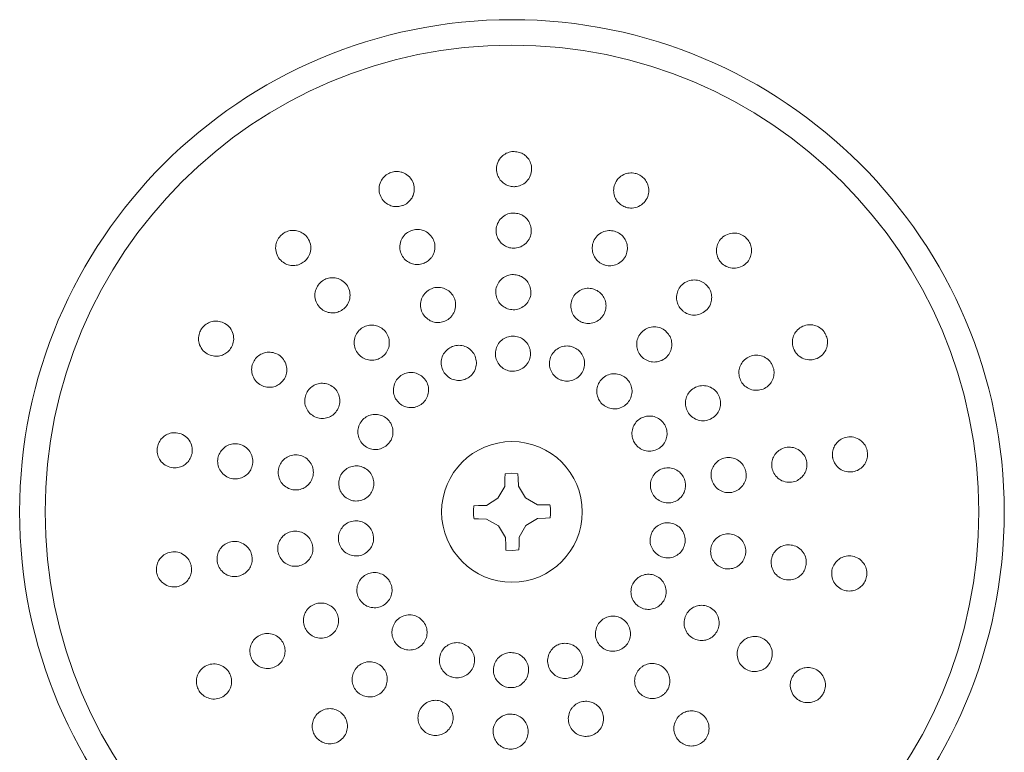
# Model space of a CAD drawing. Units: inches. Extents: x 1.1 to 29.4, y 3 to 26.9.
# Drawn here: x 4.4 to 6.6, y 18.2 to 19.9 of the extents above; entities that cross this region are included whole.
import ezdxf

# ---------------------------------------------------------------- set-up
doc = ezdxf.new("R2010")
doc.units = ezdxf.units.IN
doc.header["$LTSCALE"] = 2
doc.header["$MEASUREMENT"] = 0
doc.layers.add('WATERWORKS FITTINGS', color=7, linetype='Continuous', lineweight=9)

# ---------------------------------------------------------------- blocks, each defined once
blk = doc.blocks.new('TRHS01 FRONT')
at = {"layer": 'WATERWORKS FITTINGS'}
for p, q in [((4.3583, 15.8167), (4.3585, 15.8345)), ((4.3585, 15.8345), (4.3588, 15.8449)), ((4.3733, 15.8463), (4.3588, 15.8449)), ((4.3878, 15.8453), (4.3733, 15.8463)), ((4.3878, 15.8453), (4.3883, 15.8348)), ((4.3883, 15.8348), (4.389, 15.8171)), ((4.343, 15.7904), (4.3583, 15.8167)), ((4.389, 15.8171), (4.4049, 15.7912)), ((4.3171, 15.7745), (4.343, 15.7904)), ((4.4049, 15.7912), (4.4312, 15.7759)), ((4.2889, 15.7733), (4.2993, 15.7738)), ((4.2993, 15.7738), (4.3171, 15.7745)), ((4.4312, 15.7759), (4.449, 15.7757)), ((4.449, 15.7757), (4.4594, 15.7754)), ((4.2997, 15.744), (4.2893, 15.7443)), ((4.3175, 15.7438), (4.2997, 15.744)), ((4.3438, 15.7285), (4.3175, 15.7438)), ((4.4316, 15.7452), (4.4057, 15.7293)), ((4.4494, 15.7459), (4.4316, 15.7452)), ((4.4598, 15.7463), (4.4494, 15.7459)), ((4.3597, 15.7026), (4.3438, 15.7285)), ((4.4057, 15.7293), (4.3904, 15.703)), ((4.3604, 15.6848), (4.3597, 15.7026)), ((4.3904, 15.703), (4.3902, 15.6852)), ((4.3608, 15.6744), (4.3604, 15.6848)), ((4.3902, 15.6852), (4.3899, 15.6748)), ((4.3608, 15.6744), (4.3754, 15.6734)), ((4.3754, 15.6734), (4.3899, 15.6748))]:
    blk.add_line(p, q, dxfattribs=at)
for radius in [1.1024, 1.0453, 0.1575]:
    blk.add_circle((4.3743, 15.7598), radius, dxfattribs=at)
for points, knots in [([(4.3793, 16.5669), (4.3833, 16.5665), (4.3912, 16.5658), (4.4019, 16.5603), (4.4107, 16.5521), (4.4169, 16.5408), (4.4193, 16.527), (4.4164, 16.5123), (4.4079, 16.4993), (4.3954, 16.4908), (4.385, 16.4883), (4.3757, 16.4881), (4.3668, 16.4895), (4.3561, 16.4948), (4.3473, 16.5032), (4.3411, 16.5145), (4.3388, 16.5282), (4.3417, 16.5429), (4.3498, 16.5552), (4.3613, 16.5635), (4.3715, 16.5667), (4.3776, 16.5669), (4.3793, 16.5669)], [0, 0, 0, 0, 0.044696, 0.089297, 0.136345, 0.189654, 0.250073, 0.315665, 0.381023, 0.439886, 0.490092, 0.499923, 0.54485, 0.589687, 0.636827, 0.689892, 0.749859, 0.815185, 0.880826, 0.930923, 0.981231, 1, 1, 1, 1]), ([(4.1294, 16.4458), (4.1255, 16.4448), (4.1178, 16.4428), (4.1058, 16.4443), (4.0947, 16.4491), (4.085, 16.4576), (4.0781, 16.4697), (4.0758, 16.4845), (4.0793, 16.4988), (4.0872, 16.5105), (4.0957, 16.5169), (4.105, 16.5209), (4.1146, 16.5228), (4.1249, 16.5216), (4.1354, 16.5178), (4.1452, 16.5107), (4.1532, 16.4987), (4.1565, 16.4842), (4.1545, 16.4718), (4.1498, 16.4616), (4.1435, 16.4536), (4.1354, 16.4481), (4.1304, 16.4462), (4.1294, 16.4458)], [0, 0, 0, 0, 0.0449153, 0.0897414, 0.1368689, 0.1899208, 0.2498716, 0.3151794, 0.3808029, 0.4308882, 0.4811826, 0.4999466, 0.5446306, 0.589219, 0.6190256, 0.6786401, 0.7380589, 0.8029617, 0.8688693, 0.8922295, 0.9398362, 0.9875993, 1, 1, 1, 1]), ([(4.655, 16.5166), (4.6586, 16.5148), (4.6658, 16.5114), (4.674, 16.5026), (4.6794, 16.4919), (4.6814, 16.4791), (4.679, 16.4653), (4.6712, 16.4525), (4.6588, 16.4432), (4.6442, 16.4395), (4.6335, 16.4407), (4.6247, 16.4437), (4.6168, 16.4481), (4.6086, 16.4567), (4.6032, 16.4676), (4.6012, 16.4803), (4.6037, 16.494), (4.6115, 16.5068), (4.6233, 16.5156), (4.6369, 16.5195), (4.6476, 16.519), (4.6534, 16.5171), (4.655, 16.5166)], [0, 0, 0, 0, 0.0446953, 0.0892957, 0.1363456, 0.1896533, 0.2500728, 0.3156633, 0.381023, 0.4398849, 0.4900913, 0.4999224, 0.5448495, 0.5896861, 0.6368267, 0.6898918, 0.7498595, 0.8151846, 0.8808244, 0.9309228, 0.9812303, 1, 1, 1, 1]), ([(4.3784, 16.4291), (4.3826, 16.4287), (4.3908, 16.4279), (4.4019, 16.422), (4.4107, 16.4131), (4.4166, 16.4014), (4.4184, 16.3876), (4.4151, 16.3735), (4.4068, 16.3614), (4.3949, 16.3532), (4.3846, 16.3506), (4.3749, 16.3502), (4.3655, 16.3518), (4.3545, 16.3575), (4.3456, 16.3665), (4.3398, 16.3782), (4.338, 16.3919), (4.3413, 16.406), (4.3497, 16.4182), (4.3615, 16.4263), (4.3718, 16.429), (4.3774, 16.4291), (4.3784, 16.4291)], [0, 0, 0, 0, 0.0477558, 0.0954453, 0.1449367, 0.1987176, 0.2570582, 0.3183151, 0.3790483, 0.4357384, 0.4871655, 0.5000018, 0.5478845, 0.5957036, 0.6452342, 0.6988726, 0.7569891, 0.8181485, 0.8790323, 0.9359687, 0.9874613, 1, 1, 1, 1]), ([(3.9096, 16.3206), (3.9063, 16.3184), (3.8997, 16.3138), (3.8879, 16.3112), (3.8758, 16.3119), (3.8638, 16.3166), (3.8532, 16.3256), (3.846, 16.3387), (3.8443, 16.3533), (3.8477, 16.3671), (3.8536, 16.376), (3.861, 16.3829), (3.8693, 16.3879), (3.8809, 16.3907), (3.893, 16.39), (3.905, 16.3854), (3.9157, 16.3764), (3.9229, 16.3633), (3.9247, 16.3479), (3.9206, 16.3333), (3.9143, 16.3247), (3.9103, 16.3212), (3.9096, 16.3206)], [0, 0, 0, 0, 0.044927, 0.089764, 0.136905, 0.18997, 0.249937, 0.315263, 0.380903, 0.431, 0.481308, 0.500077, 0.544773, 0.589373, 0.636423, 0.689731, 0.75015, 0.815742, 0.881102, 0.939962, 0.990168, 1, 1, 1, 1]), ([(4.1758, 16.316), (4.1717, 16.315), (4.1637, 16.3129), (4.1512, 16.3147), (4.1399, 16.3201), (4.1304, 16.3291), (4.124, 16.3414), (4.1223, 16.3557), (4.126, 16.37), (4.1344, 16.3818), (4.1432, 16.3877), (4.1521, 16.3913), (4.1615, 16.3931), (4.1744, 16.3914), (4.1862, 16.3855), (4.1958, 16.3756), (4.2015, 16.3629), (4.2025, 16.3484), (4.1988, 16.3365), (4.1926, 16.3271), (4.1855, 16.3203), (4.1787, 16.3173), (4.1758, 16.316)], [0, 0, 0, 0, 0.047876, 0.095689, 0.145213, 0.198843, 0.256952, 0.318103, 0.378979, 0.435906, 0.487392, 0.49993, 0.547679, 0.596256, 0.651521, 0.706643, 0.765517, 0.82693, 0.887262, 0.914567, 0.962636, 1, 1, 1, 1]), ([(4.6071, 16.3874), (4.6108, 16.3856), (4.6183, 16.382), (4.6267, 16.3726), (4.632, 16.3613), (4.6335, 16.3482), (4.6304, 16.3347), (4.6225, 16.3226), (4.6105, 16.314), (4.5966, 16.3104), (4.586, 16.3114), (4.5768, 16.3144), (4.5685, 16.3191), (4.5601, 16.3283), (4.5548, 16.3397), (4.5533, 16.3527), (4.5564, 16.3662), (4.5643, 16.3783), (4.5763, 16.3869), (4.5903, 16.3905), (4.6009, 16.3895), (4.6061, 16.3877), (4.6071, 16.3874)], [0, 0, 0, 0, 0.047756, 0.095446, 0.144937, 0.198716, 0.257058, 0.318316, 0.379047, 0.435738, 0.487166, 0.500002, 0.547884, 0.595704, 0.645233, 0.698873, 0.756989, 0.818149, 0.879033, 0.935968, 0.987461, 1, 1, 1, 1]), ([(4.8969, 16.3749), (4.8997, 16.3721), (4.9053, 16.3664), (4.9099, 16.3553), (4.9114, 16.3434), (4.9089, 16.3307), (4.9019, 16.3186), (4.8902, 16.3092), (4.8754, 16.3047), (4.8603, 16.3062), (4.8507, 16.311), (4.8435, 16.3168), (4.8376, 16.3236), (4.8328, 16.3346), (4.8314, 16.3467), (4.834, 16.3593), (4.841, 16.3713), (4.8527, 16.3807), (4.8668, 16.3849), (4.8809, 16.3839), (4.8908, 16.3797), (4.8956, 16.376), (4.8969, 16.3749)], [0, 0, 0, 0, 0.044696, 0.089296, 0.136345, 0.189655, 0.250073, 0.315664, 0.381023, 0.439885, 0.490091, 0.499922, 0.544849, 0.589687, 0.636828, 0.689892, 0.74986, 0.815185, 0.880825, 0.930923, 0.981231, 1, 1, 1, 1]), ([(3.9975, 16.2145), (3.9941, 16.2122), (3.9872, 16.2075), (3.9749, 16.205), (3.9624, 16.2061), (3.9504, 16.2113), (3.9402, 16.2207), (3.9337, 16.2336), (3.9323, 16.2483), (3.9361, 16.2622), (3.9423, 16.2708), (3.9495, 16.2772), (3.9577, 16.2821), (3.9698, 16.2848), (3.9823, 16.2837), (3.9943, 16.2784), (4.0045, 16.2691), (4.0111, 16.2561), (4.0125, 16.2415), (4.0087, 16.2276), (4.0025, 16.2189), (3.9984, 16.2153), (3.9975, 16.2145)], [0, 0, 0, 0, 0.0478832, 0.0957029, 0.1452332, 0.1988716, 0.2569881, 0.3181471, 0.3790306, 0.4359667, 0.4874597, 0.4999986, 0.5477546, 0.595444, 0.6449352, 0.6987155, 0.7570561, 0.8183151, 0.8790472, 0.9357361, 0.9871651, 1, 1, 1, 1]), ([(4.3776, 16.2913), (4.3818, 16.2909), (4.3903, 16.29), (4.4017, 16.2837), (4.4106, 16.2744), (4.4161, 16.2623), (4.4174, 16.2487), (4.4139, 16.2351), (4.4057, 16.2234), (4.3942, 16.2155), (4.384, 16.2128), (4.3741, 16.2124), (4.3644, 16.2141), (4.353, 16.2201), (4.3441, 16.2296), (4.3386, 16.2416), (4.3373, 16.2552), (4.3409, 16.2689), (4.349, 16.2805), (4.3605, 16.2884), (4.3707, 16.2912), (4.3764, 16.2913), (4.3776, 16.2913)], [0, 0, 0, 0, 0.050123, 0.100203, 0.151455, 0.205349, 0.261908, 0.320004, 0.377645, 0.432967, 0.485298, 0.500001, 0.550183, 0.600326, 0.651591, 0.705415, 0.761879, 0.819939, 0.877651, 0.933076, 0.985436, 1, 1, 1, 1]), ([(4.8077, 16.2699), (4.8106, 16.2669), (4.8164, 16.261), (4.821, 16.2494), (4.8221, 16.2369), (4.8191, 16.2241), (4.8116, 16.2125), (4.8, 16.2038), (4.7858, 16.1998), (4.7715, 16.2012), (4.7619, 16.2058), (4.7543, 16.2117), (4.7481, 16.219), (4.7433, 16.2305), (4.7423, 16.243), (4.7453, 16.2558), (4.7528, 16.2674), (4.7644, 16.276), (4.7786, 16.28), (4.7929, 16.2786), (4.8025, 16.2741), (4.8068, 16.2706), (4.8077, 16.2699)], [0, 0, 0, 0, 0.0477554, 0.0954452, 0.144937, 0.1987161, 0.2570568, 0.3183156, 0.3790472, 0.435738, 0.4871657, 0.5000006, 0.5478844, 0.5957036, 0.6452339, 0.698872, 0.7569897, 0.8181479, 0.8790321, 0.9359679, 0.9874605, 1, 1, 1, 1]), ([(4.2221, 16.1862), (4.218, 16.1852), (4.2097, 16.1831), (4.1969, 16.1851), (4.1853, 16.1909), (4.176, 16.2003), (4.1701, 16.2127), (4.1688, 16.2267), (4.1725, 16.2404), (4.1806, 16.2518), (4.1892, 16.2578), (4.1984, 16.2616), (4.206, 16.263), (4.2168, 16.2623), (4.2275, 16.2588), (4.2381, 16.2507), (4.2456, 16.2394), (4.249, 16.2259), (4.2474, 16.2118), (4.2421, 16.2013), (4.2347, 16.1931), (4.2284, 16.1887), (4.2233, 16.1867), (4.2221, 16.1862)], [0, 0, 0, 0, 0.050173, 0.100307, 0.151563, 0.205376, 0.26183, 0.319879, 0.377582, 0.432995, 0.485347, 0.499907, 0.549927, 0.575573, 0.628972, 0.682284, 0.737768, 0.795415, 0.853498, 0.909954, 0.935285, 0.985217, 1, 1, 1, 1]), ([(4.5592, 16.2582), (4.563, 16.2563), (4.5707, 16.2526), (4.5792, 16.2428), (4.5844, 16.231), (4.5855, 16.2178), (4.582, 16.2045), (4.574, 16.1929), (4.5624, 16.1848), (4.5488, 16.1812), (4.5384, 16.1822), (4.5289, 16.1852), (4.5203, 16.1901), (4.5117, 16.1997), (4.5066, 16.2116), (4.5055, 16.2248), (4.509, 16.238), (4.517, 16.2496), (4.5286, 16.2578), (4.5421, 16.2613), (4.5527, 16.2604), (4.558, 16.2586), (4.5592, 16.2582)], [0, 0, 0, 0, 0.050122, 0.100203, 0.151454, 0.205348, 0.261909, 0.320003, 0.377645, 0.432967, 0.485299, 0.500001, 0.550183, 0.600326, 0.651592, 0.705415, 0.761879, 0.81994, 0.877652, 0.933076, 0.985436, 1, 1, 1, 1]), ([(3.7458, 16.1279), (3.7435, 16.1246), (3.7388, 16.1181), (3.7287, 16.1116), (3.7171, 16.1081), (3.7042, 16.1084), (3.6911, 16.1132), (3.6799, 16.1231), (3.6733, 16.1363), (3.6718, 16.1503), (3.6743, 16.1607), (3.6788, 16.1698), (3.685, 16.1773), (3.6949, 16.1839), (3.7064, 16.1874), (3.7193, 16.1872), (3.7325, 16.1823), (3.7438, 16.1725), (3.7507, 16.1586), (3.7519, 16.1436), (3.7488, 16.1333), (3.7462, 16.1286), (3.7458, 16.1279)], [0, 0, 0, 0, 0.044927, 0.089764, 0.136904, 0.189969, 0.249937, 0.315262, 0.380902, 0.431, 0.481308, 0.500077, 0.544773, 0.589373, 0.636422, 0.689731, 0.750149, 0.815741, 0.881099, 0.939962, 0.990168, 1, 1, 1, 1]), ([(4.0854, 16.1084), (4.0819, 16.106), (4.0748, 16.1012), (4.0621, 16.0988), (4.0493, 16.1002), (4.0373, 16.1059), (4.0275, 16.1155), (4.0215, 16.1282), (4.0203, 16.1424), (4.024, 16.1559), (4.0301, 16.1645), (4.0374, 16.1711), (4.0459, 16.1761), (4.0585, 16.1788), (4.0713, 16.1773), (4.0833, 16.1716), (4.0931, 16.162), (4.0991, 16.1493), (4.1004, 16.1351), (4.0966, 16.1217), (4.0906, 16.113), (4.0864, 16.1093), (4.0854, 16.1084)], [0, 0, 0, 0, 0.050183, 0.100326, 0.151591, 0.205415, 0.261879, 0.31994, 0.377652, 0.433076, 0.485437, 0.499999, 0.550122, 0.600203, 0.651455, 0.705348, 0.761908, 0.820003, 0.877645, 0.932967, 0.985298, 1, 1, 1, 1]), ([(4.7185, 16.1649), (4.7214, 16.1618), (4.7274, 16.1557), (4.732, 16.1436), (4.7328, 16.1307), (4.7293, 16.1179), (4.7216, 16.1067), (4.7101, 16.0985), (4.6964, 16.0948), (4.6824, 16.0961), (4.6729, 16.1006), (4.6651, 16.1067), (4.6587, 16.1142), (4.6539, 16.1262), (4.6531, 16.1391), (4.6566, 16.1519), (4.6644, 16.1632), (4.6759, 16.1713), (4.6896, 16.175), (4.7035, 16.1736), (4.7131, 16.1692), (4.7175, 16.1657), (4.7185, 16.1649)], [0, 0, 0, 0, 0.0501231, 0.100205, 0.1514552, 0.2053486, 0.2619091, 0.3200045, 0.3776455, 0.4329674, 0.4852993, 0.5000023, 0.5501844, 0.6003261, 0.6515915, 0.7054169, 0.7618802, 0.8199411, 0.8776531, 0.9330771, 0.9854369, 1, 1, 1, 1]), ([(5.0758, 16.1591), (5.0774, 16.1555), (5.0807, 16.1482), (5.0813, 16.1362), (5.0786, 16.1245), (5.0719, 16.1134), (5.0612, 16.1045), (5.047, 16.0996), (5.0315, 16.1005), (5.0179, 16.1071), (5.0105, 16.1149), (5.0057, 16.1228), (5.0025, 16.1312), (5.0017, 16.1431), (5.0046, 16.1549), (5.0113, 16.1659), (5.022, 16.1748), (5.0361, 16.1796), (5.0509, 16.1788), (5.0637, 16.173), (5.0716, 16.1657), (5.0749, 16.1605), (5.0758, 16.1591)], [0, 0, 0, 0, 0.044697, 0.089296, 0.136345, 0.189655, 0.250074, 0.315664, 0.381024, 0.439886, 0.490092, 0.499922, 0.544849, 0.589687, 0.636828, 0.689893, 0.74986, 0.815185, 0.880825, 0.930923, 0.981232, 1, 1, 1, 1]), ([(4.3768, 16.1535), (4.3811, 16.1531), (4.3898, 16.1522), (4.4013, 16.1456), (4.4102, 16.1359), (4.4155, 16.1237), (4.4165, 16.1101), (4.4127, 16.0968), (4.4047, 16.0856), (4.3934, 16.0778), (4.3833, 16.075), (4.3733, 16.0746), (4.3633, 16.0763), (4.3517, 16.0827), (4.3428, 16.0924), (4.3375, 16.1047), (4.3366, 16.1182), (4.3403, 16.1315), (4.3483, 16.1428), (4.3596, 16.1505), (4.3697, 16.1534), (4.3754, 16.1535), (4.3768, 16.1535)], [0, 0, 0, 0, 0.051861, 0.103699, 0.156172, 0.210018, 0.2652, 0.321091, 0.376708, 0.431175, 0.484166, 0.5, 0.551884, 0.603745, 0.656221, 0.710041, 0.765191, 0.821071, 0.876713, 0.931216, 0.984216, 1, 1, 1, 1]), ([(3.8647, 16.0582), (3.8623, 16.0549), (3.8575, 16.0481), (3.8467, 16.0415), (3.8346, 16.0383), (3.8215, 16.0391), (3.8088, 16.0444), (3.7983, 16.0543), (3.7919, 16.0676), (3.7907, 16.082), (3.7936, 16.0922), (3.7982, 16.1007), (3.8042, 16.1081), (3.8147, 16.1148), (3.8268, 16.118), (3.8399, 16.1172), (3.8527, 16.1119), (3.8632, 16.102), (3.8696, 16.0887), (3.8707, 16.0743), (3.8679, 16.0641), (3.8653, 16.0592), (3.8647, 16.0582)], [0, 0, 0, 0, 0.047884, 0.095704, 0.145234, 0.198872, 0.256989, 0.318148, 0.379032, 0.435967, 0.48746, 0.499999, 0.547755, 0.595445, 0.644937, 0.698717, 0.757057, 0.818315, 0.879047, 0.935737, 0.987165, 1, 1, 1, 1]), ([(4.2684, 16.0565), (4.2642, 16.0554), (4.2558, 16.0533), (4.2427, 16.0555), (4.231, 16.0616), (4.2218, 16.0713), (4.2163, 16.0837), (4.2152, 16.0974), (4.2189, 16.1108), (4.2269, 16.122), (4.2354, 16.128), (4.245, 16.1319), (4.2555, 16.1337), (4.2688, 16.1313), (4.2805, 16.1247), (4.2893, 16.1146), (4.2945, 16.102), (4.295, 16.0882), (4.2909, 16.075), (4.2842, 16.0664), (4.2767, 16.0602), (4.2719, 16.058), (4.2684, 16.0565)], [0, 0, 0, 0, 0.051882, 0.103743, 0.156217, 0.210038, 0.265184, 0.321065, 0.376708, 0.431208, 0.484208, 0.499991, 0.555629, 0.608618, 0.661565, 0.715555, 0.770846, 0.826755, 0.882288, 0.936606, 0.955254, 1, 1, 1, 1]), ([(4.5113, 16.129), (4.5152, 16.1271), (4.523, 16.1233), (4.5316, 16.1131), (4.5367, 16.101), (4.5375, 16.0876), (4.5337, 16.0746), (4.5257, 16.0634), (4.5143, 16.0555), (4.501, 16.0521), (4.4906, 16.053), (4.481, 16.056), (4.4722, 16.061), (4.4635, 16.0709), (4.4585, 16.0831), (4.4577, 16.0965), (4.4614, 16.1096), (4.4695, 16.1207), (4.4809, 16.1286), (4.4941, 16.132), (4.5046, 16.1312), (4.51, 16.1294), (4.5113, 16.129)], [0, 0, 0, 0, 0.051861, 0.1037, 0.156169, 0.210018, 0.265199, 0.32109, 0.376707, 0.431174, 0.484164, 0.499999, 0.551883, 0.603745, 0.656219, 0.710041, 0.76519, 0.82107, 0.876713, 0.931215, 0.984216, 1, 1, 1, 1]), ([(4.956, 16.0909), (4.9577, 16.0872), (4.9611, 16.0796), (4.9615, 16.0671), (4.9583, 16.055), (4.9511, 16.044), (4.94, 16.0356), (4.9262, 16.0314), (4.9115, 16.0325), (4.8985, 16.0387), (4.8911, 16.0463), (4.8859, 16.0545), (4.8826, 16.0634), (4.882, 16.0759), (4.8853, 16.0881), (4.8926, 16.099), (4.9036, 16.1073), (4.9174, 16.1115), (4.9321, 16.1104), (4.9451, 16.1042), (4.9526, 16.0966), (4.9554, 16.0919), (4.956, 16.0909)], [0, 0, 0, 0, 0.047755, 0.095445, 0.144937, 0.198717, 0.257058, 0.318316, 0.379048, 0.435738, 0.487166, 0.500002, 0.547885, 0.595704, 0.645234, 0.698872, 0.756989, 0.818148, 0.879033, 0.935968, 0.987461, 1, 1, 1, 1]), ([(4.1734, 16.0023), (4.1698, 15.9999), (4.1626, 15.995), (4.1495, 15.9926), (4.1364, 15.9943), (4.1245, 16.0003), (4.115, 16.0101), (4.1093, 16.0227), (4.1083, 16.0365), (4.1119, 16.0497), (4.1179, 16.0583), (4.1253, 16.0651), (4.1341, 16.0702), (4.147, 16.0727), (4.1601, 16.071), (4.172, 16.065), (4.1815, 16.0552), (4.1872, 16.0427), (4.1882, 16.0289), (4.1846, 16.0157), (4.1787, 16.007), (4.1744, 16.0032), (4.1734, 16.0023)], [0, 0, 0, 0, 0.051883, 0.103744, 0.156219, 0.21004, 0.265189, 0.32107, 0.376711, 0.431215, 0.484214, 0.499998, 0.55186, 0.603698, 0.656169, 0.710017, 0.765198, 0.82109, 0.876707, 0.931173, 0.984164, 1, 1, 1, 1]), ([(4.6293, 16.0599), (4.6323, 16.0568), (4.6384, 16.0505), (4.643, 16.0381), (4.6436, 16.0249), (4.6397, 16.0121), (4.6317, 16.0011), (4.6204, 15.9933), (4.607, 15.9898), (4.5933, 15.9911), (4.5838, 15.9955), (4.5758, 16.0016), (4.5693, 16.0094), (4.5645, 16.0217), (4.564, 16.0349), (4.5678, 16.0477), (4.5758, 16.0587), (4.5872, 16.0665), (4.6006, 16.0699), (4.6142, 16.0686), (4.6237, 16.0643), (4.6282, 16.0607), (4.6293, 16.0599)], [0, 0, 0, 0, 0.05186, 0.103699, 0.156169, 0.210018, 0.265199, 0.321091, 0.376708, 0.431175, 0.484165, 0.5, 0.551884, 0.603746, 0.65622, 0.71004, 0.765189, 0.82107, 0.876713, 0.931215, 0.984215, 1, 1, 1, 1]), ([(3.9836, 15.9886), (3.9811, 15.9851), (3.9761, 15.9782), (3.965, 15.9715), (3.9525, 15.9685), (3.9392, 15.9698), (3.9268, 15.9755), (3.9168, 15.9853), (3.9108, 15.9982), (3.9097, 16.0122), (3.9124, 16.0223), (3.917, 16.0311), (3.9233, 16.0387), (3.9343, 16.0455), (3.9468, 16.0485), (3.96, 16.0473), (3.9725, 16.0416), (3.9825, 16.0317), (3.9885, 16.0188), (3.9896, 16.0049), (3.987, 15.9947), (3.9842, 15.9897), (3.9836, 15.9886)], [0, 0, 0, 0, 0.0501839, 0.1003262, 0.1515911, 0.2054158, 0.2618786, 0.3199394, 0.3776513, 0.4330762, 0.4854365, 0.4999995, 0.5501233, 0.600204, 0.6514551, 0.7053493, 0.7619096, 0.820004, 0.8776456, 0.9329662, 0.985299, 1, 1, 1, 1]), ([(4.8363, 16.0228), (4.838, 16.0189), (4.8415, 16.0111), (4.8417, 15.9981), (4.8381, 15.9858), (4.8304, 15.9749), (4.8192, 15.967), (4.8057, 15.9632), (4.7915, 15.9645), (4.7789, 15.9705), (4.7715, 15.978), (4.7662, 15.9863), (4.7627, 15.9956), (4.7623, 16.0085), (4.766, 16.0209), (4.7737, 16.0317), (4.7849, 16.0396), (4.7984, 16.0433), (4.8126, 16.0421), (4.8252, 16.0361), (4.8327, 16.0287), (4.8356, 16.0238), (4.8363, 16.0228)], [0, 0, 0, 0, 0.050121, 0.100202, 0.151453, 0.205348, 0.261908, 0.320002, 0.377644, 0.432966, 0.485297, 0.5, 0.550182, 0.600326, 0.651591, 0.705415, 0.761878, 0.819938, 0.877651, 0.933076, 0.985435, 1, 1, 1, 1]), ([(4.1026, 15.919), (4.1, 15.9155), (4.0949, 15.9084), (4.0834, 15.9017), (4.0706, 15.8988), (4.0573, 15.9004), (4.0451, 15.9063), (4.0354, 15.9162), (4.0297, 15.9288), (4.0286, 15.9424), (4.0313, 15.9526), (4.0359, 15.9615), (4.0424, 15.9693), (4.0537, 15.9761), (4.0666, 15.9789), (4.0798, 15.9774), (4.0921, 15.9714), (4.1017, 15.9616), (4.1074, 15.949), (4.1085, 15.9353), (4.1059, 15.9252), (4.1032, 15.9201), (4.1026, 15.919)], [0, 0, 0, 0, 0.0518839, 0.1037458, 0.1562206, 0.2100414, 0.2651899, 0.3210712, 0.3767147, 0.4312163, 0.4842176, 0.5000007, 0.5518614, 0.6037003, 0.6561711, 0.7100185, 0.7652001, 0.8210912, 0.8767091, 0.9311756, 0.9841655, 1, 1, 1, 1]), ([(4.7165, 15.9546), (4.7183, 15.9506), (4.7218, 15.9427), (4.7219, 15.9294), (4.718, 15.9169), (4.71, 15.9061), (4.6987, 15.8985), (4.6854, 15.8951), (4.6716, 15.8964), (4.6592, 15.9023), (4.6518, 15.9097), (4.6464, 15.9181), (4.6429, 15.9277), (4.6426, 15.9408), (4.6466, 15.9534), (4.6546, 15.9642), (4.6658, 15.9718), (4.6792, 15.9752), (4.693, 15.9739), (4.7053, 15.968), (4.7128, 15.9606), (4.7158, 15.9557), (4.7165, 15.9546)], [0, 0, 0, 0, 0.0518625, 0.1037009, 0.1561714, 0.2100194, 0.2652011, 0.3210919, 0.3767088, 0.4311756, 0.4841655, 0.5000006, 0.5518836, 0.6037455, 0.65622, 0.710042, 0.7651902, 0.8210714, 0.8767138, 0.9312153, 0.9842167, 1, 1, 1, 1]), ([(3.6579, 15.8907), (3.6568, 15.8868), (3.6546, 15.8791), (3.6473, 15.8695), (3.6376, 15.8623), (3.6254, 15.8582), (3.6115, 15.8583), (3.5975, 15.8637), (3.5868, 15.8738), (3.5806, 15.8865), (3.5794, 15.8971), (3.5806, 15.9071), (3.5837, 15.9164), (3.5908, 15.9259), (3.6005, 15.9332), (3.6127, 15.9374), (3.6267, 15.9373), (3.6407, 15.9319), (3.652, 15.9213), (3.6582, 15.9075), (3.6588, 15.8968), (3.658, 15.8916), (3.6579, 15.8907)], [0, 0, 0, 0, 0.044927, 0.089765, 0.136905, 0.189971, 0.249938, 0.315263, 0.380903, 0.431002, 0.48131, 0.500078, 0.544775, 0.589376, 0.636424, 0.689733, 0.750152, 0.815743, 0.881103, 0.939964, 0.990171, 1, 1, 1, 1]), ([(5.17, 15.8951), (5.1703, 15.8912), (5.171, 15.8832), (5.1674, 15.8717), (5.1608, 15.8616), (5.1508, 15.8535), (5.1376, 15.8488), (5.1226, 15.8491), (5.1084, 15.8552), (5.0978, 15.866), (5.0936, 15.8759), (5.0917, 15.885), (5.0916, 15.894), (5.095, 15.9054), (5.1017, 15.9156), (5.1117, 15.9236), (5.1249, 15.9283), (5.1398, 15.928), (5.1534, 15.9221), (5.1635, 15.9123), (5.1684, 15.9028), (5.1697, 15.8968), (5.17, 15.8951)], [0, 0, 0, 0, 0.0446939, 0.0892956, 0.1363453, 0.1896539, 0.2500723, 0.3156637, 0.3810228, 0.4398859, 0.4900923, 0.4999232, 0.5448482, 0.5896864, 0.6368271, 0.6898917, 0.7498599, 0.8151846, 0.8808249, 0.9309225, 0.9812292, 1, 1, 1, 1]), ([(3.7934, 15.8659), (3.7923, 15.8619), (3.79, 15.8539), (3.7822, 15.8441), (3.7719, 15.8369), (3.7594, 15.8332), (3.7456, 15.8338), (3.7323, 15.8395), (3.7217, 15.8498), (3.7157, 15.863), (3.715, 15.8736), (3.7163, 15.8831), (3.7195, 15.892), (3.727, 15.9019), (3.7373, 15.9091), (3.7499, 15.9129), (3.7637, 15.9122), (3.7771, 15.9065), (3.7876, 15.8962), (3.7936, 15.8831), (3.7944, 15.8725), (3.7936, 15.867), (3.7934, 15.8659)], [0, 0, 0, 0, 0.047883, 0.095703, 0.145233, 0.1988721, 0.2569891, 0.318147, 0.3790308, 0.4359676, 0.4874613, 0.4999989, 0.5477546, 0.5954445, 0.644936, 0.6987162, 0.757057, 0.8183148, 0.8790466, 0.9357366, 0.987166, 1, 1, 1, 1]), ([(5.0342, 15.872), (5.0345, 15.8679), (5.0351, 15.8596), (5.0312, 15.8477), (5.024, 15.8374), (5.0135, 15.8296), (5.0002, 15.8255), (4.9858, 15.8263), (4.9723, 15.8324), (4.9622, 15.8427), (4.9579, 15.8523), (4.9559, 15.8618), (4.9558, 15.8713), (4.9595, 15.8832), (4.9668, 15.8935), (4.9773, 15.9013), (4.9905, 15.9054), (5.005, 15.9046), (5.0184, 15.8985), (5.0285, 15.8882), (5.0329, 15.8785), (5.034, 15.8731), (5.0342, 15.872)], [0, 0, 0, 0, 0.047756, 0.095447, 0.144939, 0.198718, 0.257059, 0.318317, 0.379049, 0.43574, 0.487168, 0.500003, 0.547886, 0.595705, 0.645236, 0.698874, 0.756991, 0.818149, 0.879033, 0.935968, 0.987462, 1, 1, 1, 1]), ([(3.929, 15.8412), (3.9278, 15.8371), (3.9255, 15.8288), (3.9173, 15.8188), (3.9065, 15.8116), (3.8937, 15.8083), (3.88, 15.8094), (3.8673, 15.8153), (3.8572, 15.8253), (3.8514, 15.838), (3.8505, 15.8485), (3.8518, 15.8583), (3.8552, 15.8676), (3.8631, 15.8777), (3.8739, 15.8849), (3.8867, 15.8882), (3.9004, 15.8871), (3.9132, 15.8813), (3.9232, 15.8712), (3.929, 15.8585), (3.93, 15.848), (3.9291, 15.8424), (3.929, 15.8412)], [0, 0, 0, 0, 0.050183, 0.100327, 0.151591, 0.205415, 0.261878, 0.319939, 0.377652, 0.433076, 0.485437, 0.499999, 0.550122, 0.600204, 0.651454, 0.705349, 0.761909, 0.820004, 0.877645, 0.932966, 0.985299, 1, 1, 1, 1]), ([(4.8983, 15.8489), (4.8986, 15.8447), (4.8993, 15.8362), (4.895, 15.8239), (4.8874, 15.8135), (4.8765, 15.806), (4.8633, 15.8023), (4.8492, 15.8035), (4.8364, 15.8095), (4.8265, 15.8194), (4.8221, 15.829), (4.82, 15.8387), (4.8199, 15.8486), (4.824, 15.8608), (4.8317, 15.8712), (4.8426, 15.8787), (4.8558, 15.8823), (4.8698, 15.8812), (4.8827, 15.8752), (4.8925, 15.8652), (4.897, 15.8557), (4.8981, 15.8501), (4.8983, 15.8489)], [0, 0, 0, 0, 0.050124, 0.100204, 0.151456, 0.205349, 0.261909, 0.320003, 0.377644, 0.432967, 0.485298, 0.500001, 0.550183, 0.600327, 0.651592, 0.705416, 0.761879, 0.81994, 0.877652, 0.933077, 0.985438, 1, 1, 1, 1]), ([(4.0645, 15.8164), (4.0633, 15.8122), (4.0609, 15.8039), (4.0525, 15.7936), (4.0414, 15.7865), (4.0283, 15.7835), (4.0148, 15.7849), (4.0024, 15.7908), (3.9927, 15.8007), (3.987, 15.8132), (3.9861, 15.8236), (3.9874, 15.8336), (3.9908, 15.8431), (3.999, 15.8534), (4.0102, 15.8604), (4.0232, 15.8635), (4.0367, 15.8621), (4.0491, 15.8562), (4.0589, 15.8463), (4.0645, 15.8338), (4.0656, 15.8234), (4.0647, 15.8177), (4.0645, 15.8164)], [0, 0, 0, 0, 0.051884, 0.103746, 0.15622, 0.210041, 0.265189, 0.321071, 0.376713, 0.431216, 0.484216, 0.499999, 0.551861, 0.6037, 0.65617, 0.710018, 0.7652, 0.821091, 0.876709, 0.931175, 0.984165, 1, 1, 1, 1]), ([(4.7625, 15.8258), (4.7628, 15.8215), (4.7634, 15.8128), (4.7589, 15.8003), (4.751, 15.7899), (4.7398, 15.7825), (4.7266, 15.7792), (4.7129, 15.7805), (4.7004, 15.7865), (4.6907, 15.7963), (4.6863, 15.8057), (4.6841, 15.8156), (4.6841, 15.8257), (4.6883, 15.8382), (4.6964, 15.8486), (4.7076, 15.856), (4.7207, 15.8593), (4.7345, 15.8579), (4.7469, 15.852), (4.7566, 15.8422), (4.7611, 15.8327), (4.7622, 15.8271), (4.7625, 15.8258)], [0, 0, 0, 0, 0.051862, 0.103701, 0.15617, 0.210019, 0.265201, 0.321091, 0.376708, 0.431174, 0.484165, 0.5, 0.551885, 0.603746, 0.656221, 0.710041, 0.76519, 0.821071, 0.876713, 0.931217, 0.984215, 1, 1, 1, 1]), ([(4.2889, 15.7733), (4.2885, 15.7695), (4.2877, 15.7628), (4.2879, 15.753), (4.2888, 15.7472), (4.2893, 15.7443)], [0, 0, 0, 0, 0.396926, 0.696896, 1, 1, 1, 1]), ([(4.4598, 15.7463), (4.4602, 15.7502), (4.461, 15.7569), (4.4608, 15.7667), (4.4599, 15.7725), (4.4594, 15.7754)], [0, 0, 0, 0, 0.396926, 0.696896, 1, 1, 1, 1]), ([(4.0638, 15.707), (4.0642, 15.7027), (4.0648, 15.694), (4.0603, 15.6815), (4.0523, 15.6711), (4.0411, 15.6637), (4.028, 15.6604), (4.0142, 15.6618), (4.0018, 15.6677), (3.9921, 15.6775), (3.9877, 15.687), (3.9855, 15.6968), (3.9855, 15.7069), (3.9897, 15.7194), (3.9977, 15.7298), (4.0089, 15.7372), (4.0221, 15.7405), (4.0358, 15.7391), (4.0483, 15.7332), (4.0579, 15.7234), (4.0624, 15.714), (4.0636, 15.7083), (4.0638, 15.707)], [0, 0, 0, 0, 0.051884, 0.103746, 0.15622, 0.210041, 0.265189, 0.321071, 0.376713, 0.431214, 0.484215, 0.5, 0.551862, 0.6037, 0.65617, 0.710018, 0.7652, 0.821091, 0.876708, 0.931174, 0.984164, 1, 1, 1, 1]), ([(4.7616, 15.6891), (4.7605, 15.6849), (4.7581, 15.6765), (4.7496, 15.6663), (4.7385, 15.6592), (4.7255, 15.6561), (4.712, 15.6575), (4.6995, 15.6635), (4.6899, 15.6734), (4.6841, 15.6858), (4.6832, 15.6963), (4.6845, 15.7062), (4.6879, 15.7158), (4.6962, 15.7261), (4.7073, 15.7331), (4.7203, 15.7362), (4.7339, 15.7348), (4.7463, 15.7289), (4.756, 15.719), (4.7617, 15.7065), (4.7627, 15.6961), (4.7618, 15.6904), (4.7616, 15.6891)], [0, 0, 0, 0, 0.051862, 0.103701, 0.156171, 0.210019, 0.2652, 0.321092, 0.376709, 0.431176, 0.484165, 0.5, 0.551885, 0.603746, 0.656221, 0.710042, 0.76519, 0.821072, 0.876714, 0.931217, 0.984217, 1, 1, 1, 1]), ([(3.928, 15.6839), (3.9283, 15.6797), (3.9289, 15.6712), (3.9247, 15.6589), (3.917, 15.6485), (3.9061, 15.641), (3.8929, 15.6373), (3.8789, 15.6385), (3.866, 15.6445), (3.8562, 15.6544), (3.8518, 15.664), (3.8497, 15.6737), (3.8496, 15.6836), (3.8536, 15.6958), (3.8613, 15.7062), (3.8722, 15.7137), (3.8854, 15.7174), (3.8995, 15.7162), (3.9123, 15.7102), (3.9221, 15.7003), (3.9266, 15.6907), (3.9278, 15.6852), (3.928, 15.6839)], [0, 0, 0, 0, 0.050182, 0.100326, 0.151591, 0.205415, 0.261878, 0.319939, 0.377651, 0.433076, 0.485435, 0.499999, 0.550123, 0.600203, 0.651455, 0.705348, 0.761908, 0.820003, 0.877645, 0.932966, 0.985297, 1, 1, 1, 1]), ([(4.8972, 15.6644), (4.896, 15.6602), (4.8937, 15.652), (4.8855, 15.642), (4.8748, 15.6348), (4.862, 15.6315), (4.8483, 15.6326), (4.8355, 15.6384), (4.8255, 15.6485), (4.8196, 15.6612), (4.8188, 15.6717), (4.8201, 15.6815), (4.8234, 15.6908), (4.8314, 15.7009), (4.8422, 15.708), (4.855, 15.7114), (4.8687, 15.7103), (4.8814, 15.7044), (4.8915, 15.6944), (4.8973, 15.6817), (4.8982, 15.6712), (4.8974, 15.6656), (4.8972, 15.6644)], [0, 0, 0, 0, 0.050123, 0.100205, 0.151456, 0.20535, 0.26191, 0.320004, 0.377647, 0.432967, 0.4853, 0.500001, 0.550184, 0.600328, 0.651592, 0.705417, 0.76188, 0.81994, 0.877653, 0.933077, 0.985438, 1, 1, 1, 1]), ([(3.7922, 15.6608), (3.7925, 15.6567), (3.7931, 15.6484), (3.7891, 15.6365), (3.7819, 15.6262), (3.7714, 15.6184), (3.7582, 15.6143), (3.7437, 15.6151), (3.7303, 15.6212), (3.7202, 15.6315), (3.7159, 15.6412), (3.7139, 15.6506), (3.7137, 15.6601), (3.7175, 15.672), (3.7247, 15.6822), (3.7352, 15.6901), (3.7484, 15.6942), (3.7629, 15.6934), (3.7764, 15.6873), (3.7864, 15.677), (3.7909, 15.6674), (3.7919, 15.6619), (3.7922, 15.6608)], [0, 0, 0, 0, 0.047883, 0.095702, 0.145232, 0.19887, 0.256987, 0.318145, 0.37903, 0.435965, 0.487459, 0.499997, 0.547753, 0.595443, 0.644935, 0.698715, 0.757056, 0.818314, 0.879045, 0.935736, 0.987165, 1, 1, 1, 1]), ([(5.0327, 15.6396), (5.0316, 15.6356), (5.0294, 15.6276), (5.0216, 15.6178), (5.0114, 15.6106), (4.9988, 15.6068), (4.985, 15.6075), (4.9716, 15.6132), (4.9611, 15.6235), (4.9551, 15.6366), (4.9543, 15.6472), (4.9557, 15.6567), (4.9588, 15.6657), (4.9664, 15.6756), (4.9768, 15.6828), (4.9893, 15.6865), (5.0031, 15.6858), (5.0164, 15.6801), (5.027, 15.6698), (5.0329, 15.6567), (5.0338, 15.6461), (5.0329, 15.6407), (5.0327, 15.6396)], [0, 0, 0, 0, 0.047758, 0.095446, 0.144939, 0.198718, 0.257059, 0.318317, 0.379049, 0.435739, 0.487168, 0.500002, 0.547885, 0.595705, 0.645235, 0.698874, 0.756991, 0.818149, 0.879034, 0.935969, 0.987462, 1, 1, 1, 1]), ([(3.6563, 15.6378), (3.6566, 15.6337), (3.6573, 15.6257), (3.6536, 15.6142), (3.647, 15.6041), (3.637, 15.5961), (3.6238, 15.5914), (3.6089, 15.5917), (3.5953, 15.5976), (3.5852, 15.6074), (3.5804, 15.6169), (3.578, 15.6268), (3.5779, 15.6365), (3.5812, 15.6479), (3.5879, 15.658), (3.5979, 15.6662), (3.6111, 15.6709), (3.6261, 15.6706), (3.6403, 15.6645), (3.6508, 15.6537), (3.6551, 15.6438), (3.6561, 15.6386), (3.6563, 15.6378)], [0, 0, 0, 0, 0.044927, 0.089763, 0.136904, 0.18997, 0.249937, 0.315262, 0.380901, 0.431, 0.481307, 0.500076, 0.544772, 0.589373, 0.636423, 0.689731, 0.75015, 0.815741, 0.881101, 0.939963, 0.990169, 1, 1, 1, 1]), ([(5.1683, 15.6148), (5.1672, 15.611), (5.1651, 15.6033), (5.1578, 15.5938), (5.1482, 15.5865), (5.136, 15.5823), (5.122, 15.5824), (5.108, 15.5878), (5.0967, 15.5984), (5.0905, 15.6121), (5.0899, 15.6229), (5.0913, 15.6321), (5.0942, 15.6406), (5.1013, 15.6502), (5.1111, 15.6574), (5.1233, 15.6615), (5.1372, 15.6614), (5.1512, 15.656), (5.1619, 15.6459), (5.168, 15.6332), (5.1694, 15.6226), (5.1685, 15.6165), (5.1683, 15.6148)], [0, 0, 0, 0, 0.044697, 0.089297, 0.136346, 0.189655, 0.250074, 0.315665, 0.381025, 0.439886, 0.490093, 0.499922, 0.54485, 0.589687, 0.636828, 0.689892, 0.74986, 0.815186, 0.880825, 0.930923, 0.981231, 1, 1, 1, 1]), ([(4.1006, 15.604), (4.1024, 15.6001), (4.106, 15.5921), (4.106, 15.5788), (4.1021, 15.5663), (4.0941, 15.5555), (4.0829, 15.5479), (4.0695, 15.5445), (4.0557, 15.5458), (4.0433, 15.5517), (4.0359, 15.5591), (4.0305, 15.5676), (4.027, 15.5771), (4.0267, 15.5903), (4.0307, 15.6028), (4.0387, 15.6136), (4.05, 15.6212), (4.0633, 15.6246), (4.0771, 15.6233), (4.0895, 15.6174), (4.097, 15.61), (4.0999, 15.6052), (4.1006, 15.604)], [0, 0, 0, 0, 0.051883, 0.103745, 0.156219, 0.210041, 0.265189, 0.321071, 0.376713, 0.431215, 0.484216, 0.5, 0.55186, 0.603701, 0.656171, 0.710018, 0.765201, 0.821091, 0.876708, 0.931175, 0.984165, 1, 1, 1, 1]), ([(4.7141, 15.5609), (4.7115, 15.5574), (4.7064, 15.5503), (4.695, 15.5436), (4.6821, 15.5407), (4.6688, 15.5423), (4.6566, 15.5482), (4.647, 15.5581), (4.6413, 15.5707), (4.6401, 15.5844), (4.6428, 15.5945), (4.6475, 15.6034), (4.654, 15.6112), (4.6652, 15.618), (4.6781, 15.6209), (4.6914, 15.6193), (4.7036, 15.6134), (4.7133, 15.6035), (4.719, 15.5909), (4.7201, 15.5773), (4.7175, 15.5671), (4.7147, 15.5621), (4.7141, 15.5609)], [0, 0, 0, 0, 0.051861, 0.1037, 0.156171, 0.210018, 0.2652, 0.321091, 0.376709, 0.431175, 0.484165, 0.5, 0.551884, 0.603746, 0.65622, 0.710041, 0.765191, 0.821072, 0.876714, 0.931216, 0.984217, 1, 1, 1, 1]), ([(3.9809, 15.5359), (3.9826, 15.532), (3.9861, 15.5242), (3.9863, 15.5112), (3.9827, 15.4988), (3.975, 15.488), (3.9638, 15.4801), (3.9503, 15.4763), (3.9361, 15.4776), (3.9235, 15.4836), (3.9161, 15.4911), (3.9108, 15.4994), (3.9073, 15.5087), (3.9069, 15.5215), (3.9106, 15.5339), (3.9183, 15.5448), (3.9295, 15.5527), (3.943, 15.5564), (3.9572, 15.5552), (3.9698, 15.5492), (3.9773, 15.5418), (3.9802, 15.5369), (3.9809, 15.5359)], [0, 0, 0, 0, 0.050182, 0.100326, 0.151591, 0.205415, 0.261877, 0.319938, 0.377651, 0.433075, 0.485435, 0.499998, 0.550121, 0.600203, 0.651453, 0.705348, 0.761908, 0.820003, 0.877644, 0.932966, 0.985298, 1, 1, 1, 1]), ([(4.833, 15.4913), (4.8305, 15.4878), (4.8255, 15.4809), (4.8144, 15.4742), (4.8019, 15.4712), (4.7886, 15.4724), (4.7762, 15.4781), (4.7662, 15.488), (4.7602, 15.5009), (4.759, 15.5148), (4.7618, 15.525), (4.7664, 15.5338), (4.7727, 15.5414), (4.7836, 15.5482), (4.7962, 15.5512), (4.8094, 15.5499), (4.8219, 15.5442), (4.8319, 15.5343), (4.8379, 15.5215), (4.839, 15.5075), (4.8363, 15.4973), (4.8336, 15.4924), (4.833, 15.4913)], [0, 0, 0, 0, 0.0501238, 0.1002042, 0.1514557, 0.2053498, 0.2619101, 0.3200044, 0.3776461, 0.4329667, 0.4852995, 0.5000004, 0.5501845, 0.6003267, 0.6515917, 0.7054161, 0.7618791, 0.81994, 0.8776519, 0.9330768, 0.9854371, 1, 1, 1, 1]), ([(4.1704, 15.5198), (4.1735, 15.5167), (4.1795, 15.5104), (4.1841, 15.498), (4.1847, 15.4848), (4.1809, 15.472), (4.1729, 15.461), (4.1615, 15.4532), (4.1481, 15.4498), (4.1345, 15.451), (4.125, 15.4555), (4.117, 15.4616), (4.1105, 15.4693), (4.1057, 15.4816), (4.1051, 15.4948), (4.109, 15.5076), (4.1169, 15.5186), (4.1283, 15.5264), (4.1417, 15.5298), (4.1554, 15.5285), (4.1649, 15.5242), (4.1694, 15.5206), (4.1704, 15.5198)], [0, 0, 0, 0, 0.051884, 0.103746, 0.15622, 0.21004, 0.265189, 0.32107, 0.376713, 0.431216, 0.484215, 0.5, 0.55186, 0.603699, 0.656169, 0.710018, 0.765199, 0.821091, 0.876708, 0.931175, 0.984165, 1, 1, 1, 1]), ([(4.6256, 15.4567), (4.622, 15.4543), (4.6147, 15.4494), (4.6017, 15.447), (4.5886, 15.4487), (4.5767, 15.4547), (4.5672, 15.4645), (4.5615, 15.477), (4.5605, 15.4908), (4.5641, 15.504), (4.5701, 15.5126), (4.5775, 15.5194), (4.5863, 15.5245), (4.5992, 15.5271), (4.6123, 15.5253), (4.6242, 15.5194), (4.6337, 15.5096), (4.6393, 15.497), (4.6404, 15.4832), (4.6368, 15.47), (4.6308, 15.4614), (4.6266, 15.4576), (4.6256, 15.4567)], [0, 0, 0, 0, 0.051861, 0.1037, 0.156171, 0.210018, 0.2652, 0.321091, 0.376708, 0.431175, 0.484165, 0.500001, 0.551884, 0.603746, 0.65622, 0.710042, 0.76519, 0.821072, 0.876713, 0.931217, 0.984216, 1, 1, 1, 1]), ([(3.8611, 15.4677), (3.8628, 15.4639), (3.8663, 15.4563), (3.8666, 15.4438), (3.8634, 15.4316), (3.8561, 15.4207), (3.8451, 15.4124), (3.8313, 15.4082), (3.8166, 15.4093), (3.8035, 15.4155), (3.7961, 15.4231), (3.791, 15.4313), (3.7877, 15.4402), (3.7871, 15.4526), (3.7904, 15.4647), (3.7976, 15.4757), (3.8087, 15.4841), (3.8225, 15.4883), (3.8372, 15.4872), (3.8502, 15.4809), (3.8577, 15.4734), (3.8605, 15.4686), (3.8611, 15.4677)], [0, 0, 0, 0, 0.0478828, 0.0957011, 0.1452316, 0.1988714, 0.2569875, 0.3181457, 0.3790302, 0.4359661, 0.4874584, 0.4999975, 0.5477526, 0.595443, 0.6449349, 0.6987147, 0.7570554, 0.8183132, 0.8790454, 0.9357357, 0.9871637, 1, 1, 1, 1]), ([(4.9519, 15.4217), (4.9495, 15.4183), (4.9447, 15.4115), (4.934, 15.405), (4.9219, 15.4017), (4.9088, 15.4025), (4.896, 15.4078), (4.8855, 15.4177), (4.8791, 15.431), (4.8779, 15.4454), (4.8808, 15.4556), (4.8853, 15.4641), (4.8914, 15.4715), (4.9019, 15.4782), (4.9141, 15.4814), (4.9272, 15.4806), (4.9399, 15.4752), (4.9504, 15.4654), (4.9568, 15.4521), (4.9579, 15.4377), (4.9551, 15.4274), (4.9524, 15.4226), (4.9519, 15.4217)], [0, 0, 0, 0, 0.047756, 0.095446, 0.144938, 0.198718, 0.257058, 0.318316, 0.379048, 0.435739, 0.487167, 0.500002, 0.547885, 0.595705, 0.645235, 0.698874, 0.75699, 0.818149, 0.879033, 0.935968, 0.987462, 1, 1, 1, 1]), ([(4.2648, 15.4645), (4.2687, 15.4626), (4.2766, 15.4588), (4.2852, 15.4487), (4.2902, 15.4366), (4.291, 15.4232), (4.2873, 15.4101), (4.2792, 15.3989), (4.2678, 15.3911), (4.2546, 15.3876), (4.2441, 15.3885), (4.2346, 15.3916), (4.2257, 15.3966), (4.2171, 15.4065), (4.212, 15.4187), (4.2112, 15.432), (4.215, 15.4451), (4.223, 15.4563), (4.2344, 15.4642), (4.2477, 15.4676), (4.2581, 15.4668), (4.2636, 15.465), (4.2648, 15.4645)], [0, 0, 0, 0, 0.051883, 0.103745, 0.156219, 0.21004, 0.265189, 0.32107, 0.376712, 0.431215, 0.484215, 0.499999, 0.551861, 0.603699, 0.656169, 0.710018, 0.765199, 0.821089, 0.876707, 0.931174, 0.984165, 1, 1, 1, 1]), ([(4.5067, 15.3891), (4.5022, 15.388), (4.4933, 15.3858), (4.4798, 15.3885), (4.4682, 15.395), (4.4594, 15.4051), (4.4542, 15.4177), (4.4537, 15.4315), (4.4578, 15.4446), (4.4644, 15.4533), (4.472, 15.4595), (4.4806, 15.464), (4.493, 15.4662), (4.506, 15.4642), (4.5177, 15.4581), (4.5269, 15.4484), (4.5324, 15.436), (4.5335, 15.4222), (4.5298, 15.4089), (4.5218, 15.3977), (4.5133, 15.3916), (4.508, 15.3895), (4.5067, 15.3891)], [0, 0, 0, 0, 0.055638, 0.108626, 0.161573, 0.215563, 0.270855, 0.326764, 0.382296, 0.436615, 0.455262, 0.500009, 0.551891, 0.603752, 0.656226, 0.710046, 0.765193, 0.821074, 0.876716, 0.931217, 0.984217, 1, 1, 1, 1]), ([(4.3724, 15.4449), (4.3768, 15.4444), (4.3854, 15.4436), (4.397, 15.437), (4.4059, 15.4273), (4.4112, 15.415), (4.4121, 15.4014), (4.4084, 15.3882), (4.4004, 15.3769), (4.3891, 15.3691), (4.379, 15.3664), (4.3689, 15.366), (4.3589, 15.3677), (4.3474, 15.374), (4.3385, 15.3838), (4.3332, 15.396), (4.3322, 15.4096), (4.3359, 15.4229), (4.344, 15.4341), (4.3553, 15.4419), (4.3654, 15.4447), (4.3711, 15.4449), (4.3724, 15.4449)], [0, 0, 0, 0, 0.051883, 0.103745, 0.15622, 0.21004, 0.26519, 0.32107, 0.376712, 0.431215, 0.484215, 0.499999, 0.55186, 0.603698, 0.656171, 0.710017, 0.7652, 0.82109, 0.876707, 0.931174, 0.984165, 1, 1, 1, 1]), ([(3.7414, 15.3995), (3.743, 15.3959), (3.7464, 15.3886), (3.7469, 15.3765), (3.7441, 15.3648), (3.7374, 15.3537), (3.7267, 15.3449), (3.7125, 15.34), (3.6978, 15.3409), (3.6849, 15.3467), (3.6771, 15.354), (3.6716, 15.3624), (3.6681, 15.3716), (3.6674, 15.3834), (3.6701, 15.3952), (3.6768, 15.4062), (3.6875, 15.4152), (3.7017, 15.4201), (3.7172, 15.4192), (3.7308, 15.4126), (3.7382, 15.4048), (3.7409, 15.4003), (3.7414, 15.3995)], [0, 0, 0, 0, 0.044927, 0.089765, 0.136906, 0.189971, 0.249938, 0.315263, 0.380903, 0.431002, 0.48131, 0.500078, 0.544773, 0.589374, 0.636423, 0.689733, 0.750152, 0.815742, 0.881102, 0.939964, 0.99017, 1, 1, 1, 1]), ([(4.0812, 15.4148), (4.0842, 15.4117), (4.0902, 15.4056), (4.0948, 15.3935), (4.0956, 15.3806), (4.0921, 15.3678), (4.0843, 15.3565), (4.0728, 15.3484), (4.0591, 15.3447), (4.0452, 15.346), (4.0356, 15.3505), (4.0278, 15.3566), (4.0214, 15.3641), (4.0166, 15.376), (4.0159, 15.3889), (4.0193, 15.4017), (4.0271, 15.413), (4.0386, 15.4212), (4.0523, 15.4249), (4.0662, 15.4235), (4.0758, 15.4191), (4.0802, 15.4156), (4.0812, 15.4148)], [0, 0, 0, 0, 0.050182, 0.100326, 0.151589, 0.205415, 0.261878, 0.319939, 0.377651, 0.433075, 0.485436, 0.499999, 0.550122, 0.600204, 0.651454, 0.705347, 0.761908, 0.820003, 0.877644, 0.932966, 0.985297, 1, 1, 1, 1]), ([(4.7135, 15.3506), (4.71, 15.3482), (4.7029, 15.3434), (4.6902, 15.341), (4.6774, 15.3424), (4.6654, 15.3481), (4.6556, 15.3577), (4.6496, 15.3704), (4.6483, 15.3845), (4.652, 15.398), (4.6581, 15.4066), (4.6654, 15.4133), (4.674, 15.4183), (4.6866, 15.4209), (4.6994, 15.4194), (4.7114, 15.4138), (4.7212, 15.4042), (4.7272, 15.3914), (4.7284, 15.3773), (4.7247, 15.3638), (4.7187, 15.3552), (4.7144, 15.3514), (4.7135, 15.3506)], [0, 0, 0, 0, 0.050122, 0.100203, 0.151454, 0.205348, 0.261908, 0.320003, 0.377645, 0.432967, 0.485298, 0.5, 0.550183, 0.600326, 0.651591, 0.705415, 0.761879, 0.81994, 0.877651, 0.933075, 0.985436, 1, 1, 1, 1]), ([(5.0708, 15.352), (5.0685, 15.3488), (5.0639, 15.3423), (5.0538, 15.3358), (5.0423, 15.3323), (5.0294, 15.3325), (5.0162, 15.3373), (5.0049, 15.3472), (4.998, 15.3611), (4.9968, 15.3761), (4.9999, 15.3864), (5.0043, 15.3946), (5.01, 15.4016), (5.02, 15.4081), (5.0316, 15.4116), (5.0445, 15.4113), (5.0576, 15.4064), (5.0688, 15.3966), (5.0754, 15.3834), (5.0768, 15.3694), (5.0745, 15.3589), (5.0716, 15.3535), (5.0708, 15.352)], [0, 0, 0, 0, 0.044696, 0.089296, 0.136345, 0.189654, 0.250073, 0.315665, 0.381023, 0.439886, 0.490092, 0.499922, 0.544849, 0.589687, 0.636828, 0.689893, 0.74986, 0.815185, 0.880825, 0.930924, 0.981231, 1, 1, 1, 1]), ([(4.2169, 15.3353), (4.2207, 15.3335), (4.2284, 15.3298), (4.2369, 15.32), (4.2421, 15.3081), (4.2432, 15.2949), (4.2397, 15.2817), (4.2317, 15.2701), (4.2201, 15.2619), (4.2065, 15.2584), (4.1961, 15.2594), (4.1866, 15.2624), (4.178, 15.2673), (4.1695, 15.2768), (4.1643, 15.2887), (4.1632, 15.3019), (4.1667, 15.3152), (4.1747, 15.3268), (4.1863, 15.3349), (4.1998, 15.3384), (4.2104, 15.3376), (4.2157, 15.3357), (4.2169, 15.3353)], [0, 0, 0, 0, 0.050183, 0.100325, 0.15159, 0.205414, 0.261877, 0.319938, 0.377651, 0.433075, 0.485435, 0.5, 0.550121, 0.600203, 0.651454, 0.705347, 0.761908, 0.820002, 0.877644, 0.932966, 0.985298, 1, 1, 1, 1]), ([(4.5531, 15.2593), (4.5489, 15.2582), (4.5427, 15.2566), (4.5318, 15.2574), (4.5212, 15.2608), (4.5106, 15.2689), (4.5031, 15.2802), (4.4997, 15.2938), (4.5013, 15.3079), (4.5066, 15.3184), (4.514, 15.3266), (4.5204, 15.331), (4.5293, 15.3346), (4.5391, 15.3364), (4.5518, 15.3346), (4.5634, 15.3288), (4.5727, 15.3194), (4.5786, 15.307), (4.5799, 15.293), (4.5762, 15.2793), (4.5681, 15.2679), (4.5595, 15.2618), (4.5542, 15.2597), (4.5531, 15.2593)], [0, 0, 0, 0, 0.0500196, 0.075665, 0.1290641, 0.1823768, 0.2378612, 0.2955079, 0.353591, 0.4100477, 0.4353788, 0.4853099, 0.5000925, 0.5502659, 0.6003994, 0.6516549, 0.7054688, 0.7619229, 0.8199719, 0.8776741, 0.9330877, 0.985439, 1, 1, 1, 1]), ([(3.992, 15.3098), (3.9949, 15.3068), (4.0007, 15.3009), (4.0054, 15.2892), (4.0064, 15.2767), (4.0034, 15.2639), (3.9959, 15.2523), (3.9843, 15.2436), (3.9701, 15.2397), (3.9557, 15.241), (3.9462, 15.2457), (3.9386, 15.2516), (3.9324, 15.2588), (3.9276, 15.2703), (3.9266, 15.2828), (3.9296, 15.2956), (3.9371, 15.3072), (3.9487, 15.3159), (3.9629, 15.3199), (3.9772, 15.3185), (3.9868, 15.3139), (3.9911, 15.3105), (3.992, 15.3098)], [0, 0, 0, 0, 0.0478821, 0.0957014, 0.1452318, 0.1988698, 0.2569877, 0.3181459, 0.3790301, 0.4359657, 0.4874586, 0.4999979, 0.5477533, 0.595443, 0.6449348, 0.698714, 0.7570549, 0.8183134, 0.8790456, 0.9357361, 0.9871639, 1, 1, 1, 1]), ([(4.3716, 15.3071), (4.3758, 15.3067), (4.3843, 15.3058), (4.3957, 15.2995), (4.4046, 15.2901), (4.4101, 15.2781), (4.4114, 15.2644), (4.4078, 15.2508), (4.3997, 15.2392), (4.3882, 15.2313), (4.378, 15.2286), (4.3681, 15.2282), (4.3584, 15.2298), (4.347, 15.2359), (4.3381, 15.2453), (4.3326, 15.2573), (4.3313, 15.271), (4.3348, 15.2846), (4.343, 15.2962), (4.3545, 15.3042), (4.3647, 15.3069), (4.3703, 15.3071), (4.3716, 15.3071)], [0, 0, 0, 0, 0.050183, 0.100325, 0.151591, 0.205415, 0.261879, 0.319939, 0.377651, 0.433075, 0.485435, 0.499999, 0.550122, 0.600203, 0.651455, 0.705348, 0.761908, 0.820004, 0.877645, 0.932966, 0.985298, 1, 1, 1, 1]), ([(4.8014, 15.2445), (4.798, 15.2422), (4.7911, 15.2375), (4.7789, 15.2349), (4.7664, 15.236), (4.7543, 15.2412), (4.7442, 15.2506), (4.7376, 15.2636), (4.7362, 15.2782), (4.74, 15.2921), (4.7462, 15.3007), (4.7534, 15.3072), (4.7616, 15.3121), (4.7738, 15.3148), (4.7863, 15.3136), (4.7983, 15.3084), (4.8085, 15.299), (4.815, 15.2861), (4.8164, 15.2714), (4.8126, 15.2575), (4.8064, 15.2489), (4.8022, 15.2452), (4.8014, 15.2445)], [0, 0, 0, 0, 0.0477558, 0.0954452, 0.1449365, 0.1987168, 0.2570574, 0.3183164, 0.3790486, 0.4357376, 0.4871648, 0.5000012, 0.5478845, 0.5957041, 0.6452345, 0.6988729, 0.7569895, 0.8181484, 0.8790319, 0.9359681, 0.9874612, 1, 1, 1, 1])]:
    blk.add_open_spline(points, degree=3, knots=knots, dxfattribs=at)

msp = doc.modelspace()

# ---------------------------------------------------------------- block references
at = {"layer": 'WATERWORKS FITTINGS'}
msp.add_blockref('TRHS01 FRONT', (1.1008, 2.9923), dxfattribs=at)

doc.saveas('drawing.dxf')
